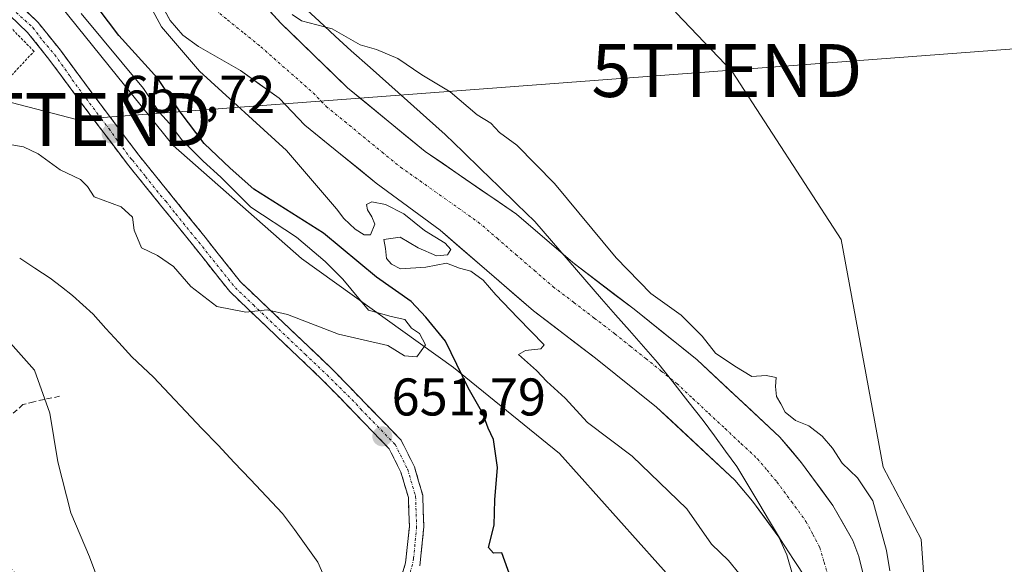
# Model space of a CAD drawing. Units: metres. Extents: x 654997 to 658457, y 4739429 to 4741820.
# Drawn here: x 655414 to 655600, y 4741295 to 4741398 of the extents above; entities that cross this region are included whole.
import ezdxf
from ezdxf.enums import TextEntityAlignment as Align

# ---------------------------------------------------------------- set-up
doc = ezdxf.new("R2010")
doc.units = ezdxf.units.M
doc.header["$MEASUREMENT"] = 0
for name, pattern in [('TRAZO_Y_PUNTO', [1, 0.5, -0.25, 0, -0.25]), ('TRAZOS', [0.75, 0.5, -0.25]), ('TRAZOSX2', [1.5, 1, -0.5])]:
    doc.linetypes.add(name, pattern=pattern)
doc.layers.get('0').update_dxf_attribs({"lineweight": 5})
for name, color, linetype, lineweight in [('Alambrada', 19, 'TRAZOS', 0), ('Arbolado forestal CxS', 92, 'Continuous', 0), ('Camino', 19, 'TRAZOSX2', 0), ('Camino Cxs', 19, 'Continuous', 0), ('Camino eje', 19, 'TRAZO_Y_PUNTO', 0), ('Carátula', 7, 'Continuous', 5), ('Corriente natural Cxs', 5, 'Continuous', 13), ('Corriente natural eje', 5, 'TRAZO_Y_PUNTO', 0), ('Corriente natural lineal', 142, 'Continuous', 13), ('Corriente natural superficial', 5, 'Continuous', 13), ('Cultivos herbáceos CxS', 92, 'Continuous', 0), ('Curva de nivel maestra', 36, 'Continuous', 30), ('Curva de nivel normal', 36, 'Continuous', 0), ('Entidad de ámbito territorial', 19, 'Continuous', 0), ('Entidad de ámbito territorial CxS', 92, 'Continuous', 0), ('Pastizal CxS', 92, 'Continuous', 0), ('Punto de cota en terreno', 7, 'Continuous', 0), ('Rótulo de punto de cota en terreno', 19, 'Continuous', 0), ('Senda', 19, 'TRAZOSX2', 0), ('Suelo desnudo CxS', 43, 'Continuous', 0), ('Tendido', 6, 'Continuous', 0), ('Torre de tendido puntual', 7, 'Continuous', 0)]:
    doc.layers.add(name, color=color, linetype=linetype, lineweight=lineweight)
doc.styles.add('Arial', font='txt', dxfattribs={"height": 0.2})

# ---------------------------------------------------------------- blocks, each defined once
blk = doc.blocks.new('*U167')
at = {"layer": 'Suelo desnudo CxS', "color": 43, "linetype": 'Continuous', "lineweight": 0}
for points in [[(655559.9701, 4741293.4701, 643.5065), (655558.9301, 4741297.1701, 643.5016), (655557.4101, 4741300.5201, 643.421), (655552.4101, 4741307.3201, 643.4456), (655549.0601, 4741311.3001, 643.4898), (655534.2601, 4741325.1201, 643.6736), (655522.7901, 4741334.3401, 644.0084), (655511.0601, 4741343.2901, 644.5958), (655493.4001, 4741358.5201, 644.7745), (655481.3401, 4741367.4301, 644.6393), (655467.8901, 4741378.3801, 645.0626), (655463.0001, 4741383.4701, 644.8318), (655455.7301, 4741388.7101, 644.7099), (655447.7601, 4741393.2601, 644.9518), (655444.8201, 4741395.4001, 645.0816), (655442.4101, 4741398.1801, 644.938), (655436.7501, 4741408.5201, 644.9134)], [(655455.3701, 4741406.3301, 644.8729), (655463.3401, 4741397.6901, 644.5793), (655475.9001, 4741385.4701, 644.2069), (655490.5601, 4741373.4201, 644.1561), (655507.8401, 4741361.5901, 643.9396), (655518.4801, 4741352.4201, 643.7782), (655530.0401, 4741343.5901, 643.8069), (655541.9701, 4741334.0101, 643.994), (655557.6001, 4741319.4101, 643.8234), (655561.6601, 4741314.6001, 643.817), (655567.6101, 4741306.5001, 643.7849), (655571.3501, 4741299.9001, 644.2321), (655572.5001, 4741296.8401, 644.3213), (655573.5901, 4741292.5501, 643.9124)]]:
    blk.add_polyline3d(points, dxfattribs=at)
blk = doc.blocks.new('*U248')
at = {"layer": 'Curva de nivel normal', "color": 36, "linetype": 'Continuous', "lineweight": 0}
for points in [[(655408.57, 4741204.3, 655), (655417.17, 4741210.72, 655), (655423.52, 4741216.7, 655), (655428.8, 4741220.94, 655), (655433.39, 4741223.23, 655), (655438.73, 4741225.03, 655), (655443.39, 4741226.92, 655), (655448.73, 4741228.54, 655), (655452.74, 4741231.3, 655), (655454.76, 4741236.58, 655), (655454.74, 4741241.02, 655), (655452.15, 4741246.07, 655), (655445.41, 4741253.98, 655), (655440.36, 4741263.08, 655), (655434.98, 4741278.27, 655), (655428.94, 4741292.1, 655), (655427.18, 4741296.82, 655), (655423.67, 4741305.09, 655), (655421.22, 4741314.76, 655), (655419.71, 4741323.96, 655), (655416.81, 4741332.06, 655), (655412.28, 4741337.2, 655)], [(655411.39, 4741374.86, 655), (655414.73, 4741374.31, 655), (655417.5, 4741372.96, 655), (655421.64, 4741369.97, 655), (655425.5, 4741368.1, 655), (655426.8, 4741366.78, 655), (655428.09, 4741364.84, 655), (655433.16, 4741362.94, 655), (655435.34, 4741360.97, 655), (655435.62, 4741358.56, 655), (655437, 4741355.19, 655), (655440.02, 4741353.78, 655), (655443.06, 4741351.7, 655), (655446.35, 4741347.87, 655), (655451.22, 4741344.12, 655), (655456.73, 4741343.06, 655), (655460.73, 4741343.48, 655), (655464.6, 4741342.58, 655), (655474.23, 4741338.88, 655), (655483.51, 4741336.76, 655), (655486.71, 4741334.8, 655), (655489.02, 4741334.6, 655), (655490.64, 4741336.88, 655), (655489.51, 4741339.04, 655), (655487.98, 4741340.05, 655), (655486.76, 4741341.64, 655), (655484.16, 4741342.23, 655), (655479.86, 4741343.43, 655), (655475.06, 4741349.3, 655), (655471.68, 4741352.59, 655), (655466.29, 4741357.2, 655), (655457.66, 4741362.9, 655), (655451.98, 4741368.56, 655), (655448.64, 4741371.56, 655), (655444.6, 4741375.63, 655), (655442.28, 4741378.7, 655), (655440.43, 4741380.8, 655), (655437.41, 4741385.32, 655), (655425.61, 4741399.52, 655)]]:
    blk.add_polyline3d(points, dxfattribs=at)
blk = doc.blocks.new('*U273')
at = {"layer": 'Curva de nivel maestra', "color": 36, "linetype": 'Continuous', "lineweight": 30}
blk.add_polyline3d([(655506.74, 4741292.81, 650), (655505.06, 4741297.53, 650), (655503.5, 4741297.47, 650), (655502.55, 4741298.54, 650), (655503.62, 4741302.78, 650), (655503.77, 4741307.57, 650), (655504.28, 4741313.71, 650), (655503.48, 4741318.97, 650), (655502.46, 4741321.1, 650), (655501.47, 4741323.92, 650), (655498.74, 4741328.73, 650), (655494.45, 4741337.58, 650), (655490.69, 4741342.1, 650), (655487.97, 4741345.07, 650), (655481.38, 4741349.68, 650), (655471.37, 4741357.95, 650), (655458.21, 4741366.31, 650), (655453.74, 4741370.28, 650), (655448.84, 4741374.91, 650), (655444.32, 4741380.91, 650), (655440.12, 4741387.23, 650), (655432.7, 4741395.34, 650), (655422.8, 4741408.55, 650)], dxfattribs=at)
blk = doc.blocks.new('5PATER')
at = {"layer": 'Carátula', "linetype": 'Continuous', "lineweight": 5}
h = blk.add_hatch(color=250, dxfattribs=at)
edge = h.paths.add_edge_path()
edge.add_ellipse((0, 0.01), major_axis=(-1.33, -1.34), ratio=0.999422, start_angle=0, end_angle=360)
blk = doc.blocks.new('5TTEND')
blk.add_text('5TTEND', height=10).set_placement((0, 0), align=Align.MIDDLE_CENTER)

msp = doc.modelspace()

# ---------------------------------------------------------------- linework, layer by layer
at = {"layer": 'Alambrada', "color": 19, "linetype": 'TRAZOS', "lineweight": 0}
msp.add_polyline3d([(655372.76, 4741407.83, 658.37), (655371.82, 4741405.82, 658.16), (655377.03, 4741402.18, 657.94), (655391.73, 4741391.89, 656.98), (655397.26, 4741398.86, 659.15), (655411.44, 4741386.72, 657.58), (655416.71, 4741392.34, 659.3), (655395.64, 4741413.78, 660.28), (655382.97, 4741424.94, 661.4)], dxfattribs=at)
at = {"layer": 'Arbolado forestal CxS', "color": 92, "linetype": 'Continuous', "lineweight": 0}
for points in [[(655386.18, 4741451.25, 664.98), (655402.71, 4741433.43, 658.41), (655415.69, 4741408.48, 657.77), (655442.97, 4741374.52, 657.12), (655467.26, 4741353.16, 656.42), (655495.96, 4741332.6, 650.24), (655515.97, 4741316.33, 645.94), (655538.27, 4741291.36, 645.59), (655549.27, 4741246.83, 645.45), (655561.11, 4741201.58, 644.86), (655561.64, 4741178.74, 644.82), (655550.22, 4741132.78, 645.74), (655542.79, 4741116.31, 645.42), (655536.16, 4741081.82, 644.96), (655530.06, 4741068.08, 645.16), (655534.64, 4741054.34, 644.34), (655549.23, 4741030.52, 644), (655557.54, 4741005.48, 643.46), (655529.18, 4740997.11, 643.78), (655530.31, 4740987.48, 643.86), (655537.21, 4740960.39, 643.56)], [(655517.07, 4741426.89, 646.96), (655538.08, 4741399.54, 646.82), (655548.55, 4741388.55, 647.36), (655569.14, 4741356.77, 647.32), (655577.1, 4741313.74, 645.68), (655584.27, 4741300.12, 646.49), (655585.8, 4741278.74, 645.62), (655584.73, 4741265.6, 643.96), (655591.91, 4741258.89, 644.85), (655598.27, 4741251.52, 645.92), (655603.58, 4741226.02, 644.95), (655619.4, 4741216.12, 644.91), (655643.84, 4741220.7, 645.54), (655672.85, 4741220.7, 645.48), (655700.09, 4741239.64, 645.35), (655704.4, 4741244.62, 645.67)], [(655534.64, 4741054.34, 644.34), (655530.06, 4741068.08, 645.16), (655536.16, 4741081.82, 644.96), (655542.79, 4741116.31, 645.42), (655550.22, 4741132.78, 645.74), (655561.64, 4741178.74, 644.82), (655561.11, 4741201.58, 644.86), (655549.27, 4741246.83, 645.45), (655538.27, 4741291.36, 645.59), (655515.97, 4741316.33, 645.94), (655495.96, 4741332.6, 650.24), (655467.26, 4741353.16, 656.42), (655442.97, 4741374.52, 657.12), (655415.69, 4741408.48, 657.77)], [(655436.75, 4741408.52, 644.91), (655442.41, 4741398.18, 644.94), (655444.82, 4741395.4, 645.08), (655447.76, 4741393.26, 644.95), (655455.73, 4741388.71, 644.71), (655463, 4741383.47, 644.83), (655467.89, 4741378.38, 645.06), (655481.34, 4741367.43, 644.64), (655493.4, 4741358.52, 644.77), (655511.06, 4741343.29, 644.6), (655522.79, 4741334.34, 644.01), (655534.26, 4741325.12, 643.67), (655549.06, 4741311.3, 643.49), (655552.41, 4741307.32, 643.45), (655557.41, 4741300.52, 643.42), (655558.93, 4741297.17, 643.5), (655559.97, 4741293.47, 643.51)], [(655436.75, 4741408.52, 644.91), (655442.41, 4741398.18, 644.94), (655444.82, 4741395.4, 645.08), (655447.76, 4741393.26, 644.95), (655455.73, 4741388.71, 644.71), (655463, 4741383.47, 644.83), (655467.89, 4741378.38, 645.06), (655481.34, 4741367.43, 644.64), (655493.4, 4741358.52, 644.77), (655511.06, 4741343.29, 644.6), (655522.79, 4741334.34, 644.01), (655534.26, 4741325.12, 643.67), (655549.06, 4741311.3, 643.49), (655552.41, 4741307.32, 643.45), (655557.41, 4741300.52, 643.42), (655558.93, 4741297.17, 643.5), (655559.97, 4741293.47, 643.51)], [(655573.59, 4741292.55, 643.91), (655572.5, 4741296.84, 644.32), (655571.35, 4741299.9, 644.23), (655567.61, 4741306.5, 643.78), (655561.66, 4741314.6, 643.82), (655557.6, 4741319.41, 643.82), (655541.97, 4741334.01, 643.99), (655530.04, 4741343.59, 643.81), (655518.48, 4741352.42, 643.78), (655507.84, 4741361.59, 643.94), (655490.56, 4741373.42, 644.16), (655475.9, 4741385.47, 644.21), (655463.34, 4741397.69, 644.58), (655455.37, 4741406.33, 644.87)], [(655455.37, 4741406.33, 644.87), (655463.34, 4741397.69, 644.58), (655475.9, 4741385.47, 644.21), (655490.56, 4741373.42, 644.16), (655507.84, 4741361.59, 643.94), (655518.48, 4741352.42, 643.78), (655530.04, 4741343.59, 643.81), (655541.97, 4741334.01, 643.99), (655557.6, 4741319.41, 643.82), (655561.66, 4741314.6, 643.82), (655567.61, 4741306.5, 643.78), (655571.35, 4741299.9, 644.23), (655572.5, 4741296.84, 644.32), (655573.59, 4741292.55, 643.91)], [(655538.08, 4741399.54, 646.82), (655548.55, 4741388.55, 647.36), (655569.14, 4741356.77, 647.32), (655577.1, 4741313.74, 645.68), (655584.27, 4741300.12, 646.49), (655585.8, 4741278.74, 645.62), (655584.73, 4741265.6, 643.96), (655591.91, 4741258.89, 644.85), (655598.27, 4741251.52, 645.92), (655603.58, 4741226.02, 644.95)]]:
    msp.add_polyline3d(points, dxfattribs=at)
at = {"layer": 'Camino', "color": 19, "linetype": 'TRAZOSX2', "lineweight": 0}
for points in [[(655390.49, 4741423.58), (655417.52, 4741397.76), (655421.7, 4741392.53), (655427.65, 4741384.5), (655436.5, 4741372.7), (655449.01, 4741357.22), (655455.7, 4741348.79), (655473.08, 4741332.22), (655486.06, 4741318.83), (655488.57, 4741313.81), (655490.14, 4741308.44), (655490.34, 4741302.45), (655489.59, 4741295.13)], [(655484.42, 4741287.52), (655486.9, 4741295.67), (655487.6, 4741302.54), (655487.41, 4741308.01), (655486.01, 4741312.8), (655483.8, 4741317.23), (655471.16, 4741330.28), (655453.67, 4741346.94), (655446.87, 4741355.52), (655434.34, 4741371.02), (655425.45, 4741382.86), (655419.53, 4741390.86), (655415.5, 4741395.9), (655388.61, 4741421.59)]]:
    msp.add_lwpolyline(points, dxfattribs=at)
at = {"layer": 'Camino Cxs', "color": 19, "linetype": 'Continuous', "lineweight": 0}
for points in [[(655414.14, 4741400.99, 659.59), (655417.52, 4741397.76, 659.41), (655419.61, 4741395.15, 659.17), (655421.7, 4741392.53, 658.85), (655424.68, 4741388.52, 658.27), (655427.65, 4741384.5, 657.99), (655430.6, 4741380.57, 657.9), (655433.55, 4741376.63, 657.58), (655436.5, 4741372.7, 657.42), (655439.63, 4741368.83, 657.15), (655442.76, 4741364.96, 657.07), (655445.88, 4741361.09, 656.88), (655449.01, 4741357.22, 656.96), (655451.24, 4741354.41, 656.83), (655453.47, 4741351.6, 656.55), (655455.7, 4741348.79, 656.05), (655459.18, 4741345.48, 655.35), (655462.65, 4741342.16, 654.68), (655466.13, 4741338.85, 654.3), (655469.6, 4741335.53, 653.97), (655473.08, 4741332.22, 653.73), (655476.33, 4741328.87, 653.15), (655479.57, 4741325.53, 652.64), (655482.82, 4741322.18, 652.26), (655486.06, 4741318.83, 652.11), (655487.32, 4741316.32, 651.97), (655488.57, 4741313.81, 651.9), (655489.36, 4741311.13, 651.76), (655490.14, 4741308.44, 651.62), (655490.24, 4741305.45, 651.46), (655490.34, 4741302.45, 651.31), (655489.97, 4741298.79, 651.05), (655489.59, 4741295.13, 650.86)], [(655485.66, 4741291.6, 650.18), (655486.9, 4741295.67, 650.42), (655487.25, 4741299.11, 650.54), (655487.6, 4741302.54, 650.75), (655487.51, 4741305.28, 650.94), (655487.41, 4741308.01, 651.18), (655486.01, 4741312.8, 651.42), (655483.8, 4741317.23, 651.68), (655480.64, 4741320.49, 651.86), (655477.48, 4741323.76, 652.37), (655474.32, 4741327.02, 652.8), (655471.16, 4741330.28, 653.36), (655467.66, 4741333.61, 653.48), (655464.16, 4741336.94, 653.79), (655460.67, 4741340.28, 654.26), (655457.17, 4741343.61, 655), (655453.67, 4741346.94, 655.69), (655451.4, 4741349.8, 656.18), (655449.14, 4741352.66, 656.22), (655446.87, 4741355.52, 656.34), (655443.74, 4741359.4, 656.41), (655440.61, 4741363.27, 656.55), (655437.47, 4741367.15, 656.61), (655434.34, 4741371.02, 656.85), (655431.38, 4741374.97, 657.32), (655428.41, 4741378.91, 657.82), (655425.45, 4741382.86, 657.91), (655422.49, 4741386.86, 658.19), (655419.53, 4741390.86, 658.83), (655417.52, 4741393.38, 659.39), (655415.5, 4741395.9, 659.56), (655412.14, 4741399.11, 659.66)]]:
    msp.add_polyline3d(points, dxfattribs=at)
at = {"layer": 'Camino eje', "color": 19, "linetype": 'TRAZO_Y_PUNTO', "lineweight": 0}
msp.add_lwpolyline([(655408.47, 4741404.12), (655416.51, 4741396.83), (655418.44, 4741394.25), (655420.62, 4741391.7), (655423.52, 4741387.63), (655423.92, 4741386.98), (655426.56, 4741383.44), (655429.43, 4741379.59), (655430.88, 4741377.71), (655432.17, 4741375.88), (655434.91, 4741372.16), (655435.31, 4741371.77), (655437.78, 4741368.66), (655440.61, 4741365.12), (655441.59, 4741364.03), (655443.49, 4741361.62), (655446.32, 4741358.07), (655447.86, 4741356.3), (655449.19, 4741354.58), (655452.02, 4741351.03), (655454.74, 4741347.67), (655458.14, 4741344.41), (655467.96, 4741335.06), (655472.05, 4741331.17), (655477.56, 4741325.73), (655478.43, 4741324.72), (655484.93, 4741318.03), (655487.29, 4741313.31), (655488.78, 4741308.23), (655488.97, 4741302.5), (655488.41, 4741296.51), (655488.2, 4741295.41), (655486.96, 4741291.16)], dxfattribs=at)
at = {"layer": 'Corriente natural Cxs', "color": 5, "linetype": 'Continuous', "lineweight": 13}
for points in [[(655559.97, 4741293.47, 643.58), (655558.93, 4741297.17, 643.55), (655557.41, 4741300.52, 643.48), (655554.91, 4741303.92, 643.46), (655552.41, 4741307.32, 643.38), (655550.74, 4741309.31, 643.36), (655549.06, 4741311.3, 643.49), (655546.1, 4741314.06, 643.61), (655543.14, 4741316.83, 643.59), (655540.18, 4741319.59, 643.59), (655537.22, 4741322.36, 643.59), (655534.26, 4741325.12, 643.62), (655530.44, 4741328.19, 643.69), (655526.61, 4741331.27, 643.79), (655522.79, 4741334.34, 643.95), (655518.88, 4741337.32, 644.04), (655514.97, 4741340.31, 644.2), (655511.06, 4741343.29, 644.14), (655507.53, 4741346.34, 644.13), (655504, 4741349.38, 644.37), (655500.46, 4741352.43, 644.28), (655496.93, 4741355.47, 644.35), (655493.4, 4741358.52, 644.35), (655489.38, 4741361.49, 644.48), (655485.36, 4741364.46, 644.49), (655481.34, 4741367.43, 644.33), (655477.98, 4741370.17, 644.25), (655474.62, 4741372.91, 644.37), (655471.25, 4741375.64, 644.7), (655467.89, 4741378.38, 644.73), (655465.45, 4741380.93, 644.69), (655463, 4741383.47, 644.56), (655459.37, 4741386.09, 644.66), (655455.73, 4741388.71, 644.7), (655451.75, 4741390.99, 644.86), (655447.76, 4741393.26, 644.93), (655444.82, 4741395.4, 645.14), (655442.41, 4741398.18, 645.07), (655440.52, 4741401.63, 644.98)], [(655460.68, 4741400.57, 644.74), (655463.34, 4741397.69, 644.73), (655466.48, 4741394.64, 644.69), (655469.62, 4741391.58, 644.54), (655472.76, 4741388.53, 644.53), (655475.9, 4741385.47, 644.33), (655479.57, 4741382.46, 644.26), (655483.23, 4741379.45, 644.21), (655486.9, 4741376.43, 644.31), (655490.56, 4741373.42, 644.19), (655494.02, 4741371.05, 644.1), (655497.47, 4741368.69, 644.14), (655500.93, 4741366.32, 644.01), (655504.38, 4741363.96, 643.99), (655507.84, 4741361.59, 643.96), (655511.39, 4741358.53, 643.92), (655514.93, 4741355.48, 643.81), (655518.48, 4741352.42, 643.77), (655522.33, 4741349.48, 643.81), (655526.19, 4741346.53, 643.94), (655530.04, 4741343.59, 643.91), (655533.02, 4741341.2, 643.95), (655536.01, 4741338.8, 643.73), (655538.99, 4741336.41, 643.95), (655541.97, 4741334.01, 643.91), (655545.1, 4741331.09, 644.13), (655548.22, 4741328.17, 644.01), (655551.35, 4741325.25, 643.91), (655554.47, 4741322.33, 643.83), (655557.6, 4741319.41, 643.88), (655559.63, 4741317.01, 643.9), (655561.66, 4741314.6, 643.87), (655563.64, 4741311.9, 643.81), (655565.63, 4741309.2, 643.6), (655567.61, 4741306.5, 643.65), (655569.48, 4741303.2, 643.8), (655571.35, 4741299.9, 643.67), (655572.5, 4741296.84, 643.68), (655573.59, 4741292.55, 643.77)]]:
    msp.add_polyline3d(points, dxfattribs=at)
at = {"layer": 'Corriente natural eje', "color": 5, "linetype": 'TRAZO_Y_PUNTO', "lineweight": 0}
msp.add_polyline3d([(655450.09, 4741400.87, 644.84), (655453.24, 4741398.31, 644.81), (655456.39, 4741395.76, 644.65), (655459.54, 4741393.2, 644.55), (655462.84, 4741390.29, 644.5), (655466.15, 4741387.38, 644.43), (655469.45, 4741384.47, 644.46), (655471.89, 4741381.93, 644.47), (655475.41, 4741379.06, 644.14), (655478.92, 4741376.18, 644.03), (655482.44, 4741373.31, 644.04), (655485.95, 4741370.43, 644.08), (655489.62, 4741367.84, 644.05), (655493.29, 4741365.25, 644.05), (655496.95, 4741362.65, 643.91), (655500.62, 4741360.06, 643.75), (655504.16, 4741357.01, 643.67), (655507.7, 4741353.96, 643.66), (655511.23, 4741350.9, 643.65), (655514.77, 4741347.85, 643.64), (655518.65, 4741344.89, 643.63), (655522.54, 4741341.92, 643.65), (655526.42, 4741338.96, 643.64), (655529.34, 4741336.61, 643.63), (655532.27, 4741334.26, 643.58), (655535.19, 4741331.91, 643.56), (655538.11, 4741329.56, 643.57), (655541.15, 4741326.72, 643.53), (655544.2, 4741323.88, 643.47), (655547.24, 4741321.03, 643.42), (655550.29, 4741318.19, 643.37), (655553.33, 4741315.35, 643.38), (655555.18, 4741313.16, 643.35), (655557.03, 4741310.96, 643.36), (655559.77, 4741307.24, 643.32), (655562.51, 4741303.51, 643.3), (655563.83, 4741301.03, 643.33), (655565.14, 4741298.54, 643.35), (655565.96, 4741295.78, 643.33), (655566.78, 4741293.01, 643.32)], dxfattribs=at)
at = {"layer": 'Corriente natural lineal', "color": 142, "linetype": 'Continuous', "lineweight": 13}
msp.add_polyline3d([(655414, 4741353.28, 653.8), (655416.88, 4741351.38, 653.48), (655419.77, 4741349.48, 653.39), (655421.87, 4741347.83, 653.24), (655423.96, 4741346.18, 653.2), (655425.91, 4741344.42, 652.91), (655427.86, 4741342.65, 652.89), (655430.3, 4741339.97, 653.01), (655432.75, 4741337.3, 653.11), (655435.19, 4741334.62, 653.35), (655437.23, 4741332.68, 653.2), (655439.26, 4741330.73, 652.76), (655442.31, 4741327.52, 652.1), (655445.36, 4741324.3, 651.93), (655448.41, 4741321.09, 651.77), (655451.47, 4741317.88, 651.23), (655454.52, 4741314.66, 651.52), (655457.57, 4741311.45, 651.43), (655460.62, 4741308.23, 651.26), (655463.67, 4741305.02, 651.38), (655465.88, 4741301.94, 651.39), (655468.09, 4741298.87, 651.12), (655470.3, 4741295.79, 650.62), (655472.13, 4741291.63, 650.13)], dxfattribs=at)
at = {"layer": 'Corriente natural superficial', "color": 5, "linetype": 'Continuous', "lineweight": 13}
for points in [[(655559.97, 4741293.47, 643.58), (655558.93, 4741297.17, 643.55), (655557.41, 4741300.52, 643.48), (655554.91, 4741303.92, 643.46), (655552.41, 4741307.32, 643.38), (655550.74, 4741309.31, 643.36), (655549.06, 4741311.3, 643.49), (655546.1, 4741314.06, 643.61), (655543.14, 4741316.83, 643.59), (655540.18, 4741319.59, 643.59), (655537.22, 4741322.36, 643.59), (655534.26, 4741325.12, 643.62), (655530.44, 4741328.19, 643.69), (655526.61, 4741331.27, 643.79), (655522.79, 4741334.34, 643.95), (655518.88, 4741337.32, 644.04), (655514.97, 4741340.31, 644.2), (655511.06, 4741343.29, 644.14), (655507.53, 4741346.34, 644.13), (655504, 4741349.38, 644.37), (655500.46, 4741352.43, 644.28), (655496.93, 4741355.47, 644.35), (655493.4, 4741358.52, 644.35), (655489.38, 4741361.49, 644.48), (655485.36, 4741364.46, 644.49), (655481.34, 4741367.43, 644.33), (655477.98, 4741370.17, 644.25), (655474.62, 4741372.91, 644.37), (655471.25, 4741375.64, 644.7), (655467.89, 4741378.38, 644.73), (655465.45, 4741380.93, 644.69), (655463, 4741383.47, 644.56), (655459.37, 4741386.09, 644.66), (655455.73, 4741388.71, 644.7), (655451.75, 4741390.99, 644.86), (655447.76, 4741393.26, 644.93), (655444.82, 4741395.4, 645.14), (655442.41, 4741398.18, 645.07), (655440.52, 4741401.63, 644.98)], [(655460.68, 4741400.57, 644.74), (655463.34, 4741397.69, 644.73), (655466.48, 4741394.64, 644.69), (655469.62, 4741391.58, 644.54), (655472.76, 4741388.53, 644.53), (655475.9, 4741385.47, 644.33), (655479.57, 4741382.46, 644.26), (655483.23, 4741379.45, 644.21), (655486.9, 4741376.43, 644.31), (655490.56, 4741373.42, 644.19), (655494.02, 4741371.05, 644.1), (655497.47, 4741368.69, 644.14), (655500.93, 4741366.32, 644.01), (655504.38, 4741363.96, 643.99), (655507.84, 4741361.59, 643.96), (655511.39, 4741358.53, 643.92), (655514.93, 4741355.48, 643.81), (655518.48, 4741352.42, 643.77), (655522.33, 4741349.48, 643.81), (655526.19, 4741346.53, 643.94), (655530.04, 4741343.59, 643.91), (655533.02, 4741341.2, 643.95), (655536.01, 4741338.8, 643.73), (655538.99, 4741336.41, 643.95), (655541.97, 4741334.01, 643.91), (655545.1, 4741331.09, 644.13), (655548.22, 4741328.17, 644.01), (655551.35, 4741325.25, 643.91), (655554.47, 4741322.33, 643.83), (655557.6, 4741319.41, 643.88), (655559.63, 4741317.01, 643.9), (655561.66, 4741314.6, 643.87), (655563.64, 4741311.9, 643.81), (655565.63, 4741309.2, 643.6), (655567.61, 4741306.5, 643.65), (655569.48, 4741303.2, 643.8), (655571.35, 4741299.9, 643.67), (655572.5, 4741296.84, 643.68), (655573.59, 4741292.55, 643.77)]]:
    msp.add_polyline3d(points, dxfattribs=at)
at = {"layer": 'Cultivos herbáceos CxS', "color": 92, "linetype": 'Continuous', "lineweight": 0}
for points in [[(655386.18, 4741451.25, 664.98), (655402.71, 4741433.43, 658.41), (655415.69, 4741408.48, 657.77), (655442.97, 4741374.52, 657.12), (655467.26, 4741353.16, 656.42), (655495.96, 4741332.6, 650.24), (655515.97, 4741316.33, 645.94), (655538.27, 4741291.36, 645.59), (655549.27, 4741246.83, 645.45), (655561.11, 4741201.58, 644.86), (655561.64, 4741178.74, 644.82), (655550.22, 4741132.78, 645.74), (655542.79, 4741116.31, 645.42), (655536.16, 4741081.82, 644.96), (655530.06, 4741068.08, 645.16), (655534.64, 4741054.34, 644.34), (655549.23, 4741030.52, 644), (655557.54, 4741005.48, 643.46), (655529.18, 4740997.11, 643.78), (655530.31, 4740987.48, 643.86), (655537.21, 4740960.39, 643.56)], [(655415.69, 4741408.48, 657.77), (655442.97, 4741374.52, 657.12), (655467.26, 4741353.16, 656.42), (655495.96, 4741332.6, 650.24), (655515.97, 4741316.33, 645.94), (655538.27, 4741291.36, 645.59), (655549.27, 4741246.83, 645.45), (655561.11, 4741201.58, 644.86), (655561.64, 4741178.74, 644.82), (655550.22, 4741132.78, 645.74), (655542.79, 4741116.31, 645.42), (655536.16, 4741081.82, 644.96), (655530.06, 4741068.08, 645.16), (655534.64, 4741054.34, 644.34)]]:
    msp.add_polyline3d(points, dxfattribs=at)
at = {"layer": 'Curva de nivel normal', "color": 36, "linetype": 'Continuous', "lineweight": 0}
for points in [[(655549.82, 4741293.74, 645), (655547.89, 4741296.14, 645), (655544.69, 4741299.18, 645), (655540, 4741305.88, 645), (655529.68, 4741315.83, 645), (655521.27, 4741322.18, 645), (655517.03, 4741326.8, 645), (655513.58, 4741329.94, 645), (655511.61, 4741332.05, 645), (655508.21, 4741335.04, 645), (655509.54, 4741335.83, 645), (655512.46, 4741336.13, 645), (655513.09, 4741336.85, 645), (655508.07, 4741341.98, 645), (655503.91, 4741346.32, 645), (655501.52, 4741349.09, 645), (655499.22, 4741350.82, 645), (655497.06, 4741351.39, 645), (655494.63, 4741352.3, 645), (655490.7, 4741351.58, 645), (655485.94, 4741351.22, 645), (655484.23, 4741352.13, 645), (655483.26, 4741353.17, 645), (655483.1, 4741355.1, 645), (655482.76, 4741356.76, 645), (655485.87, 4741357.2, 645), (655489.24, 4741355.21, 645), (655492.74, 4741353.71, 645), (655494.82, 4741353.89, 645), (655495.43, 4741354.91, 645), (655494.36, 4741356.08, 645), (655490.48, 4741358.45, 645), (655486.59, 4741361.62, 645), (655483.11, 4741363.42, 645), (655480.54, 4741363.92, 645), (655479.48, 4741363.42, 645), (655479.7, 4741362.38, 645), (655480.53, 4741361.09, 645), (655481.11, 4741359.69, 645), (655480.27, 4741357.65, 645), (655479.09, 4741357.65, 645), (655477.35, 4741358.71, 645), (655475.24, 4741360.76, 645), (655473.85, 4741362.55, 645), (655464.38, 4741373.58, 0), (655447.98, 4741388.61, 0), (655440.78, 4741396.97, 0), (655434.57, 4741408.55, 645)], [(655465.47, 4741399.3, 645), (655467.23, 4741398.12, 645), (655473.02, 4741396.6, 645), (655478.31, 4741393.55, 645), (655481.42, 4741392.66, 645), (655485.41, 4741390.99, 645), (655489.98, 4741387.89, 645), (655495.34, 4741384.67, 645), (655500.44, 4741380.36, 645), (655502.97, 4741378.76, 645), (655504.63, 4741377.03, 645), (655507.92, 4741374.62, 645), (655515.04, 4741367.39, 645), (655526.68, 4741353.34, 645), (655533.24, 4741346.59, 645), (655538.92, 4741342.5, 645), (655542.9, 4741338.48, 645), (655545.42, 4741335.3, 645), (655549.09, 4741332.86, 645), (655552.3, 4741330.89, 645), (655555, 4741331.05, 645), (655556.86, 4741330.69, 645), (655556.76, 4741328.97, 645), (655556.94, 4741327.12, 645), (655557.79, 4741325.75, 645), (655558.58, 4741324.16, 645), (655560.54, 4741322.59, 645), (655563.06, 4741321.55, 645), (655565.55, 4741319.61, 645), (655567.51, 4741317.32, 645), (655569.34, 4741314.53, 645), (655572.24, 4741311.72, 645), (655575.15, 4741307.39, 645), (655577.75, 4741298, 645), (655578.37, 4741294.14, 645)]]:
    msp.add_polyline3d(points, dxfattribs=at)
at = {"layer": 'Entidad de ámbito territorial', "color": 19, "linetype": 'Continuous', "lineweight": 0}
msp.add_polyline3d([(655467.55, 4741400.81, 645.18), (655470.58, 4741398.02, 645.15), (655473.6, 4741395.23, 644.92), (655476.63, 4741392.44, 644.68), (655480.17, 4741389.28, 644.72), (655483.72, 4741386.12, 644.57), (655487.26, 4741382.96, 644.39), (655490.81, 4741379.8, 644.26), (655494.35, 4741376.64, 644.24), (655497.74, 4741373.35, 644.13), (655501.13, 4741370.06, 644.2), (655504.53, 4741366.77, 644.22), (655507.92, 4741363.48, 644.11), (655511.31, 4741360.19, 644.05), (655514.46, 4741356.53, 643.87), (655517.62, 4741352.87, 643.74), (655520.77, 4741349.21, 643.68), (655523.92, 4741345.55, 643.75), (655526.55, 4741342.55, 643.69), (655529.18, 4741339.55, 643.68), (655531.82, 4741336.55, 643.61), (655534.45, 4741333.55, 643.55), (655537.34, 4741329.9, 643.56), (655540.23, 4741326.24, 643.53), (655543.12, 4741322.59, 643.47), (655545.23, 4741319.69, 643.44), (655547.34, 4741316.78, 643.45), (655549.45, 4741313.88, 643.44), (655551.52, 4741310.43, 643.3), (655553.58, 4741306.97, 643.39), (655555.65, 4741303.52, 643.42), (655557.72, 4741300.06, 643.48), (655560.17, 4741296.33, 643.47), (655562.61, 4741292.61, 643.35)], dxfattribs=at)
at = {"layer": 'Entidad de ámbito territorial CxS', "color": 92, "linetype": 'Continuous', "lineweight": 0}
msp.add_polyline3d([(655562.61, 4741292.61, 643.35), (655560.17, 4741296.33, 643.47), (655557.72, 4741300.06, 643.48), (655555.65, 4741303.52, 643.42), (655553.58, 4741306.97, 643.39), (655551.52, 4741310.43, 643.3), (655549.45, 4741313.88, 643.44), (655547.34, 4741316.78, 643.45), (655545.23, 4741319.69, 643.44), (655543.12, 4741322.59, 643.47), (655540.23, 4741326.24, 643.53), (655537.34, 4741329.9, 643.56), (655534.45, 4741333.55, 643.55), (655531.82, 4741336.55, 643.61), (655529.18, 4741339.55, 643.68), (655526.55, 4741342.55, 643.69), (655523.92, 4741345.55, 643.75), (655520.77, 4741349.21, 643.68), (655517.62, 4741352.87, 643.74), (655514.46, 4741356.53, 643.87), (655511.31, 4741360.19, 644.05), (655507.92, 4741363.48, 644.11), (655504.53, 4741366.77, 644.22), (655501.13, 4741370.06, 644.2), (655497.74, 4741373.35, 644.13), (655494.35, 4741376.64, 644.24), (655490.81, 4741379.8, 644.26), (655487.26, 4741382.96, 644.39), (655483.72, 4741386.12, 644.57), (655480.17, 4741389.28, 644.72), (655476.63, 4741392.44, 644.68), (655473.6, 4741395.23, 644.92), (655470.58, 4741398.02, 645.15), (655467.55, 4741400.81, 645.18)], dxfattribs=at)
at = {"layer": 'Pastizal CxS', "color": 92, "linetype": 'Continuous', "lineweight": 0}
for points in [[(655603.58, 4741226.02, 644.95), (655598.27, 4741251.52, 645.92), (655591.91, 4741258.89, 644.85), (655584.73, 4741265.6, 643.96), (655585.8, 4741278.74, 645.62), (655584.27, 4741300.12, 646.49), (655577.1, 4741313.74, 645.68), (655569.14, 4741356.77, 647.32), (655548.55, 4741388.55, 647.36), (655538.08, 4741399.54, 646.82), (655517.07, 4741426.89, 646.96), (655555.25, 4741443.69, 648.06), (655561.36, 4741440.63, 648.17), (655613.29, 4741454.38, 648.87)], [(655517.07, 4741426.89, 646.96), (655538.08, 4741399.54, 646.82), (655548.55, 4741388.55, 647.36), (655569.14, 4741356.77, 647.32), (655577.1, 4741313.74, 645.68), (655584.27, 4741300.12, 646.49), (655585.8, 4741278.74, 645.62), (655584.73, 4741265.6, 643.96), (655591.91, 4741258.89, 644.85), (655598.27, 4741251.52, 645.92), (655603.58, 4741226.02, 644.95), (655619.4, 4741216.12, 644.91), (655643.84, 4741220.7, 645.54), (655672.85, 4741220.7, 645.48), (655700.09, 4741239.64, 645.35), (655704.4, 4741244.62, 645.67)]]:
    msp.add_polyline3d(points, dxfattribs=at)
at = {"layer": 'Senda', "color": 19, "linetype": 'TRAZOSX2', "lineweight": 0}
msp.add_lwpolyline([(655421.54, 4741327.14), (655416.65, 4741326.13), (655414.62, 4741325.59), (655400.1, 4741312.68), (655404.14, 4741307.31), (655408.19, 4741301.41), (655411.96, 4741295.11), (655416.53, 4741289.45), (655425.99, 4741278.97), (655437.42, 4741264.18), (655441.28, 4741259.89), (655443.25, 4741258.49), (655444.91, 4741258), (655447.02, 4741257.82), (655448.89, 4741258.22), (655452.16, 4741259.34)], dxfattribs=at)
at = {"layer": 'Suelo desnudo CxS', "color": 43, "linetype": 'Continuous', "lineweight": 0}
for points in [[(655436.75, 4741408.52, 644.91), (655442.41, 4741398.18, 644.94), (655444.82, 4741395.4, 645.08), (655447.76, 4741393.26, 644.95), (655455.73, 4741388.71, 644.71), (655463, 4741383.47, 644.83), (655467.89, 4741378.38, 645.06), (655481.34, 4741367.43, 644.64), (655493.4, 4741358.52, 644.77), (655511.06, 4741343.29, 644.6), (655522.79, 4741334.34, 644.01), (655534.26, 4741325.12, 643.67), (655549.06, 4741311.3, 643.49), (655552.41, 4741307.32, 643.45), (655557.41, 4741300.52, 643.42), (655558.93, 4741297.17, 643.5), (655559.97, 4741293.47, 643.51)], [(655455.37, 4741406.33, 644.87), (655463.34, 4741397.69, 644.58), (655475.9, 4741385.47, 644.21), (655490.56, 4741373.42, 644.16), (655507.84, 4741361.59, 643.94), (655518.48, 4741352.42, 643.78), (655530.04, 4741343.59, 643.81), (655541.97, 4741334.01, 643.99), (655557.6, 4741319.41, 643.82), (655561.66, 4741314.6, 643.82), (655567.61, 4741306.5, 643.78), (655571.35, 4741299.9, 644.23), (655572.5, 4741296.84, 644.32), (655573.59, 4741292.55, 643.91)]]:
    msp.add_polyline3d(points, dxfattribs=at)
at = {"layer": 'Tendido', "color": 6, "linetype": 'Continuous', "lineweight": 0}
msp.add_polyline3d([(655235.46, 4741428.76, 670.65), (655424.73, 4741379.45, 657.51), (655547.58, 4741388.71, 647.36), (655717.12, 4741401.5, 653.3), (655867.3, 4741411.27, 672.86)], dxfattribs=at)

# ---------------------------------------------------------------- block references
at = {"layer": 'Curva de nivel maestra', "color": 36, "linetype": 'Continuous', "lineweight": 30}
msp.add_blockref('*U273', (0, 0), dxfattribs=at)
at = {"layer": 'Curva de nivel normal', "color": 36, "linetype": 'Continuous', "lineweight": 0}
msp.add_blockref('*U248', (0, 0), dxfattribs=at)
at = {"layer": 'Punto de cota en terreno', "linetype": 'Continuous', "lineweight": 0}
for p in [(655431.37, 4741376.77, 657.72), (655482.49, 4741319.57, 651.79)]:
    msp.add_blockref('5PATER', p, dxfattribs=at)
at = {"layer": 'Suelo desnudo CxS', "color": 43, "linetype": 'Continuous', "lineweight": 0}
msp.add_blockref('*U167', (0, 0), dxfattribs=at)
at = {"layer": 'Torre de tendido puntual', "linetype": 'Continuous', "lineweight": 0}
for p in [(655547.58, 4741388.71, 647.36), (655424.73, 4741379.45, 657.51)]:
    msp.add_blockref('5TTEND', p, dxfattribs=at)

# ---------------------------------------------------------------- texts
at = {"layer": 'Rótulo de punto de cota en terreno', "color": 19, "linetype": 'Continuous', "lineweight": 0, "style": 'Arial'}
for s, p in [('657,72', (655433.13, 4741378.53)), ('651,79', (655484.25, 4741321.33))]:
    msp.add_text(s, height=7, dxfattribs=at).set_placement(p, align=Align.BOTTOM_LEFT)

doc.saveas('drawing.dxf')
